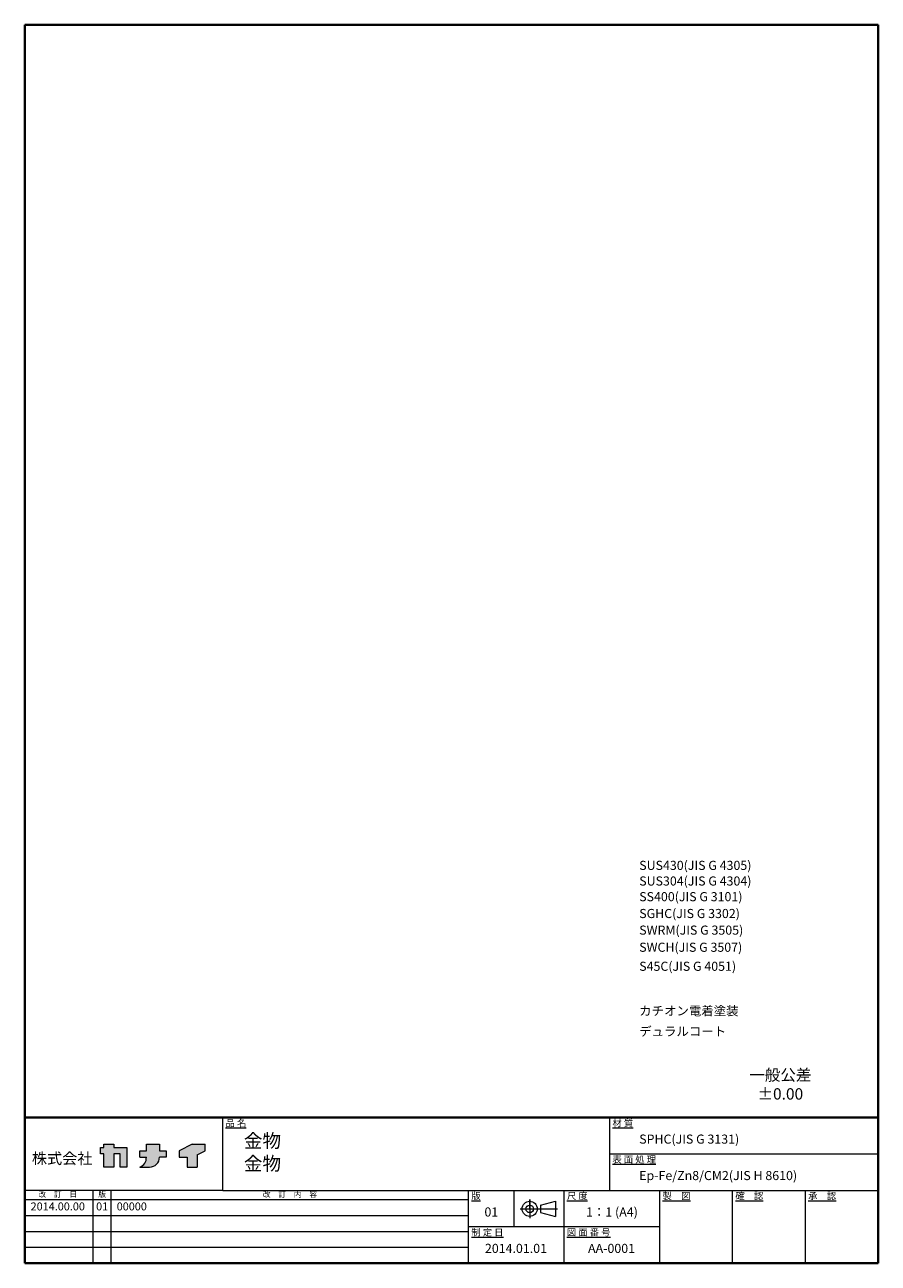
# Paper-space layout '01' of a CAD drawing. Units: millimetres. Extents: x 4 to 192, y 7 to 279.
import ezdxf

# ---------------------------------------------------------------- set-up
doc = ezdxf.new("R2010")
doc.units = ezdxf.units.MM
doc.layers.get('0').update_dxf_attribs({"lineweight": 20})
for name, color, linetype, lineweight in [('00_flame', 2, 'Continuous', 40), ('02_dim', 8, 'Continuous', 13), ('03_text', 7, 'Continuous', 15)]:
    doc.layers.add(name, color=color, linetype=linetype, lineweight=lineweight)
doc.layers.add('11_構築線', color=6, linetype='Continuous', plot=False)
doc.styles.add('2014++', font='simplex.shx', dxfattribs={"width": 0.8, "bigfont": 'bigfont.shx'})
doc.styles.get("Standard").update_dxf_attribs({"font": 'ISOCP.SHX', "bigfont": 'EXTFONT.SHX'})

psp = doc.layouts.new('01')

# ---------------------------------------------------------------- hatches: boundary and pattern name
at = {"layer": '02_dim'}
h = psp.add_hatch(color=256, dxfattribs=at)
h.paths.add_polyline_path([(23.54, 31), (24.97, 31), (24.97, 28.13), (26.41, 28.13), (26.41, 32.44), (23.54, 32.44), (23.54, 33.15), (21.38, 33.15), (21.38, 32.44), (20.66, 32.44), (20.66, 31), (21.38, 31), (21.38, 28.13), (23.54, 28.13)])
h.paths.add_polyline_path([(30.72, 31.69), (29.28, 31.69), (29.28, 30.28), (30.72, 30.28, -0.333976), (29.28, 28.13), (31.44, 28.13, 0.414214), (33.59, 30.28), (35.03, 30.28), (35.03, 31.72), (33.59, 31.72), (33.59, 33.15), (30.72, 33.15)])
h.paths.add_polyline_path([(39.69, 30.28), (39.69, 28.13), (41.85, 28.13), (41.85, 30.81), (43.64, 31.69), (43.64, 33.15), (40.77, 33.15), (37.9, 31.72), (37.9, 30.28)])

# ---------------------------------------------------------------- linework, layer by layer
for p, q in [((47.5, 23), (47.5, 39)), ((132.5, 31), (132.5, 39)), ((132.5, 31), (191.5, 31)), ((132.5, 23), (132.5, 31)), ((47.5, 23), (4, 23)), ((47.5, 23), (191.5, 23)), ((101.5, 7), (101.5, 23)), ((111.5, 15), (111.5, 23)), ((122.5, 7), (122.5, 23)), ((143.5, 7), (143.5, 23)), ((114.93, 21.02), (114.93, 16.87)), ((114.93, 18.94), (114.93, 21.02)), ((117.3, 19.77), (120.62, 20.6)), ((117.3, 19.77), (117.3, 18.11)), ((120.62, 20.6), (120.62, 17.28)), ((112.86, 18.94), (121.03, 18.94)), ((117.3, 18.11), (120.62, 17.28)), ((143.5, 15), (101.5, 15))]:
    psp.add_line(p, q)
for radius in [1.66, 0.829]:
    psp.add_circle((114.93, 18.94), radius)
at = {"layer": '00_flame'}
for p, q in [((4, 279), (4, 7)), ((191.5, 279), (4, 279)), ((191.5, 279), (191.5, 7)), ((4, 39), (191.5, 39)), ((4, 7), (191.5, 7))]:
    psp.add_line(p, q, dxfattribs=at)
at = {"layer": '02_dim'}
for p, q in [((21.38, 33.15), (23.54, 33.15)), ((21.38, 32.44), (21.38, 33.15)), ((23.54, 33.15), (23.54, 32.44)), ((30.72, 33.15), (33.59, 33.15)), ((30.72, 31.69), (30.72, 33.15)), ((33.59, 33.15), (33.59, 31.72)), ((40.77, 33.15), (37.9, 31.72)), ((40.77, 33.15), (43.64, 33.15)), ((43.64, 31.69), (43.64, 33.15)), ((20.66, 31), (20.66, 32.44)), ((20.66, 32.44), (21.38, 32.44)), ((21.38, 31), (20.66, 31)), ((21.38, 28.13), (21.38, 31)), ((23.54, 32.44), (26.41, 32.44)), ((24.97, 31), (23.54, 31)), ((23.54, 31), (23.54, 28.13)), ((24.97, 28.13), (24.97, 31)), ((26.41, 32.44), (26.41, 28.13)), ((29.28, 31.69), (30.72, 31.69)), ((29.28, 30.28), (29.28, 31.69)), ((29.28, 30.28), (30.72, 30.28)), ((33.59, 31.72), (35.03, 31.72)), ((35.03, 30.28), (33.59, 30.28)), ((35.03, 31.72), (35.03, 30.28)), ((37.9, 31.72), (37.9, 30.28)), ((37.9, 30.28), (39.69, 30.28)), ((39.69, 30.28), (39.69, 28.13)), ((41.85, 30.81), (43.64, 31.69)), ((41.85, 30.81), (41.85, 28.13)), ((23.54, 28.13), (21.38, 28.13)), ((26.41, 28.13), (24.97, 28.13)), ((29.28, 28.13), (31.44, 28.13)), ((39.69, 28.13), (41.85, 28.13)), ((19, 7), (19, 23)), ((23, 7), (23, 23)), ((159.5, 7), (159.5, 23)), ((175.5, 7), (175.5, 23)), ((4, 21), (101.5, 21)), ((4, 17.5), (101.5, 17.5)), ((4, 14), (101.5, 14)), ((4, 10.5), (101.5, 10.5))]:
    psp.add_line(p, q, dxfattribs=at)
for centre, start, end in [((28.57, 30.16), 289.3737, 3.2461), ((31.44, 30.28), 270, 0)]:
    psp.add_arc(centre, 2.15, start, end, dxfattribs=at)

# ---------------------------------------------------------------- texts
at = {"layer": '02_dim', "insert": (169.99, 45.95), "char_height": 2.5, "width": 25.1825, "attachment_point": 5, "style": '2014++'}
psp.add_mtext('一般公差\u3000±0.00', dxfattribs=at)
at = {"layer": '03_text', "style": '2014++'}
for s, insert, char_height, width, attachment_point in [('SUS430(JIS G 4305)', (138.99, 94.12), 2, 49.7275, 4), ('SUS304(JIS G 4304)', (138.99, 90.69), 2, 49.7275, 4), ('SS400(JIS G 3101)', (138.99, 87.25), 2, 49.7275, 4), ('SGHC(JIS G 3302)', (138.99, 83.55), 2, 49.7275, 4), ('SWRM(JIS G 3505)', (138.99, 79.9), 2, 49.7275, 4), ('SWCH(JIS G 3507)', (138.99, 76.14), 2, 49.7275, 4), ('S45C(JIS G 4051)', (138.99, 71.96), 2, 49.7275, 4), ('カチオン電着塗装', (138.99, 62.17), 2, 48.693, 4), ('デュラルコート', (138.99, 57.66), 2, 48.693, 4), ('{\\L品 名}', (48.11, 37.79), 1.5, 17.3189, 4), ('{\\L材 質}', (133.11, 37.79), 1.5, 17.3189, 4), ('金物\\P金物', (52.13, 31), 3, 87.8619, 4), ('SPHC(JIS G 3131)', (138.99, 34), 2, 49.7275, 4), ('{\\L表 面 処 理}', (133.11, 29.79), 1.5, 17.3189, 4), ('Ep-Fe/Zn8/CM2(JIS H 8610)', (138.99, 26), 2, 48.693, 4), ('改\u3000訂\u3000日', (11.25, 22), 1.25, 15.3153, 5), ('版', (21, 22), 1.25, 3.7608, 5), ('改\u3000訂\u3000内\u3000容', (62.25, 22), 1.25, 68.7259, 5), ('{\\L版}', (102.11, 21.79), 1.5, 16.9922, 4), ('{\\L尺 度}', (123.11, 21.79), 1.5, 17.3189, 4), ('{\\L製\u3000図}', (144.11, 21.79), 1.5, 17.3189, 4), ('{\\L確\u3000認}', (160.11, 21.79), 1.5, 17.3189, 4), ('{\\L承\u3000認}', (176.11, 21.79), 1.5, 17.3189, 4), ('01', (106.5, 18), 2, 7.2474, 5), ('1：1 (A4)', (133, 18), 2, 19.2534, 5), ('{\\L制 定 日}', (102.11, 13.79), 1.5, 17.3189, 4), ('{\\L図 面 番 号}', (123.11, 13.79), 1.5, 16.9922, 4), ('2014.01.01', (111.91, 10), 2, 15.3153, 5), ('AA-0001', (132.91, 10), 2, 15.3153, 5)]:
    psp.add_mtext(s, dxfattribs=dict(at, insert=insert, char_height=char_height, width=width, attachment_point=attachment_point))
at = {"layer": '03_text', "insert": (5.56, 31.24), "char_height": 2.4378, "width": 22.5857, "attachment_point": 1}
psp.add_mtext('{\\fMS UI Gothic|b0|i0|c128|p50;株式会社}', dxfattribs=at)
at = {"layer": '11_構築線', "char_height": 1.75, "style": '2014++'}
for s, insert, width, attachment_point in [('2014.00.00', (11.25, 19.25), 15.3153, 5), ('01', (21, 19.25), 3.7608, 5), ('00000', (24.2, 19.25), 68.7259, 4)]:
    psp.add_mtext(s, dxfattribs=dict(at, insert=insert, width=width, attachment_point=attachment_point))

doc.saveas('drawing.dxf')
